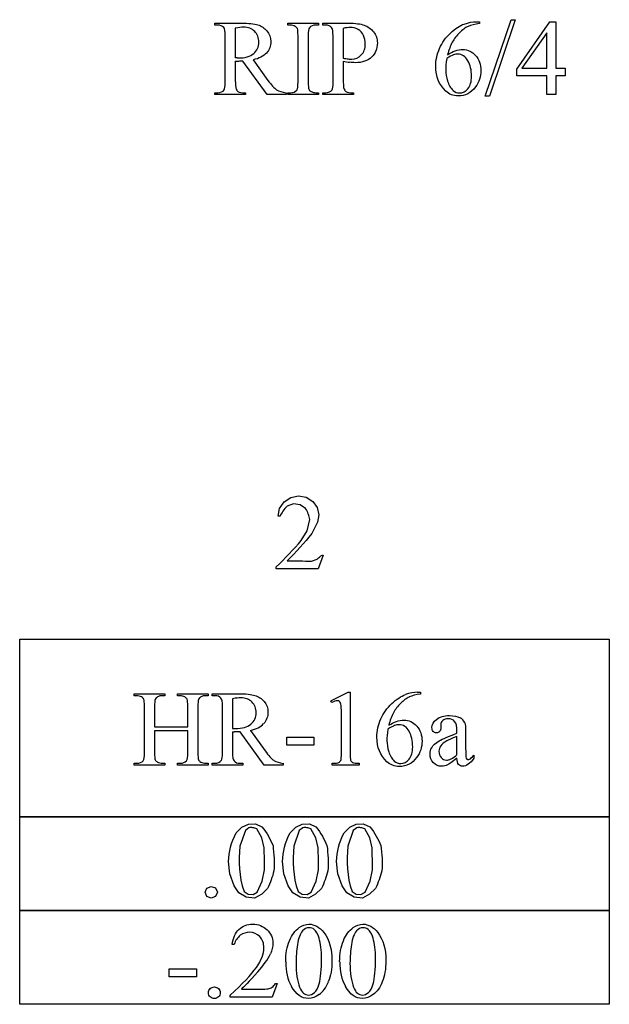
# Model space of a CAD drawing. Units: inches. Extents: x -2.6 to 9.5, y -2 to 4.4.
# Drawn here: x 4.9 to 5.8, y 2.2 to 3.7 of the extents above; entities that cross this region are included whole.
import ezdxf

# ---------------------------------------------------------------- set-up
doc = ezdxf.new("R2010")
doc.units = ezdxf.units.IN
doc.header["$MEASUREMENT"] = 0
doc.layers.add('MMHR-16 v1_0', color=7, linetype='Continuous')

msp = doc.modelspace()

# ---------------------------------------------------------------- linework, layer by layer
at = {"layer": 'MMHR-16 v1_0'}
for p, q in [((5.6041, 3.6171), (5.6443, 3.7359)), ((5.6509, 3.7359), (5.6107, 3.6171)), ((5.6443, 3.7359), (5.6509, 3.7359)), ((5.184, 3.7305), (5.2245, 3.7305)), ((5.184, 3.7275), (5.184, 3.7305)), ((5.1882, 3.7275), (5.184, 3.7275)), ((5.2156, 3.7227), (5.2156, 3.6765)), ((5.2972, 3.7275), (5.2972, 3.7305)), ((5.2972, 3.7305), (5.3448, 3.7305)), ((5.3012, 3.7275), (5.2972, 3.7275)), ((5.3448, 3.7275), (5.3408, 3.7275)), ((5.3448, 3.7305), (5.3448, 3.7275)), ((5.3517, 3.7305), (5.3925, 3.7305)), ((5.3517, 3.7275), (5.3517, 3.7305)), ((5.3559, 3.7275), (5.3517, 3.7275)), ((5.3834, 3.7223), (5.3834, 3.6761)), ((5.5904, 3.7328), (5.5952, 3.7328)), ((5.5952, 3.7328), (5.5952, 3.7298)), ((5.6531, 3.6592), (5.7046, 3.7328)), ((5.7046, 3.7328), (5.7137, 3.7328)), ((5.7137, 3.7328), (5.7137, 3.6604)), ((5.2, 3.6391), (5.2, 3.7109)), ((5.3131, 3.6391), (5.3131, 3.7109)), ((5.3289, 3.7109), (5.3289, 3.6391)), ((5.3676, 3.6391), (5.3676, 3.7109)), ((5.7001, 3.7155), (5.6611, 3.6604)), ((5.7001, 3.6604), (5.7001, 3.7155)), ((5.2433, 3.6735), (5.2663, 3.6416)), ((5.2156, 3.6714), (5.2156, 3.6391)), ((5.2649, 3.6194), (5.2273, 3.6714)), ((5.3834, 3.6714), (5.3834, 3.6391)), ((5.6531, 3.6487), (5.6531, 3.6592)), ((5.6611, 3.6604), (5.7001, 3.6604)), ((5.7137, 3.6604), (5.7286, 3.6604)), ((5.7286, 3.6604), (5.7286, 3.6487)), ((5.7001, 3.6487), (5.6531, 3.6487)), ((5.7001, 3.6194), (5.7001, 3.6487)), ((5.7286, 3.6487), (5.7137, 3.6487)), ((5.7137, 3.6487), (5.7137, 3.6194)), ((5.184, 3.6224), (5.1882, 3.6224)), ((5.184, 3.6194), (5.184, 3.6224)), ((5.2316, 3.6194), (5.184, 3.6194)), ((5.2273, 3.6224), (5.2316, 3.6224)), ((5.2316, 3.6224), (5.2316, 3.6194)), ((5.2945, 3.6194), (5.2649, 3.6194)), ((5.2945, 3.6224), (5.2945, 3.6194)), ((5.2972, 3.6224), (5.3012, 3.6224)), ((5.2972, 3.6194), (5.2972, 3.6224)), ((5.3448, 3.6194), (5.2972, 3.6194)), ((5.3408, 3.6224), (5.3448, 3.6224)), ((5.3448, 3.6224), (5.3448, 3.6194)), ((5.3517, 3.6224), (5.3559, 3.6224)), ((5.3517, 3.6194), (5.3517, 3.6224)), ((5.3993, 3.6194), (5.3517, 3.6194)), ((5.3951, 3.6224), (5.3993, 3.6224)), ((5.3993, 3.6224), (5.3993, 3.6194)), ((5.6107, 3.6171), (5.6041, 3.6171)), ((5.7137, 3.6194), (5.7001, 3.6194)), ((5.2845, 2.9764), (5.2914, 2.9866)), ((5.2914, 2.9866), (5.3017, 2.9934)), ((5.3017, 2.9934), (5.3138, 2.9957)), ((5.3138, 2.9957), (5.3259, 2.9936)), ((5.3259, 2.9936), (5.3363, 2.987)), ((5.3363, 2.987), (5.343, 2.9776)), ((5.2821, 2.9643), (5.2845, 2.9764)), ((5.2884, 2.9702), (5.2872, 2.9682)), ((5.2897, 2.9721), (5.2884, 2.9702)), ((5.2912, 2.9741), (5.2897, 2.9721)), ((5.2927, 2.976), (5.2912, 2.9741)), ((5.2944, 2.978), (5.2927, 2.976)), ((5.2962, 2.9799), (5.2944, 2.978)), ((5.306, 2.9834), (5.2962, 2.9799)), ((5.3163, 2.9821), (5.306, 2.9834)), ((5.3249, 2.9763), (5.3163, 2.9821)), ((5.3262, 2.9742), (5.3249, 2.9763)), ((5.3273, 2.972), (5.3262, 2.9742)), ((5.3283, 2.9698), (5.3273, 2.972)), ((5.3291, 2.9677), (5.3283, 2.9698)), ((5.343, 2.9776), (5.3456, 2.9663)), ((5.2851, 2.9643), (5.2821, 2.9643)), ((5.2861, 2.9663), (5.2851, 2.9643)), ((5.2872, 2.9682), (5.2861, 2.9663)), ((5.3273, 2.9416), (5.3314, 2.959)), ((5.3299, 2.9655), (5.3291, 2.9677)), ((5.3305, 2.9633), (5.3299, 2.9655)), ((5.331, 2.9611), (5.3305, 2.9633)), ((5.3314, 2.959), (5.331, 2.9611)), ((5.3436, 2.9549), (5.3344, 2.9371)), ((5.3456, 2.9663), (5.3436, 2.9549)), ((5.3182, 2.9263), (5.3273, 2.9416)), ((5.3136, 2.9212), (5.3182, 2.9263)), ((5.3256, 2.9265), (5.321, 2.9212)), ((5.33, 2.9318), (5.3256, 2.9265)), ((5.3344, 2.9371), (5.33, 2.9318)), ((5.2994, 2.9058), (5.3042, 2.9109)), ((5.3042, 2.9109), (5.309, 2.916)), ((5.3115, 2.9106), (5.3066, 2.9053)), ((5.309, 2.916), (5.3136, 2.9212)), ((5.3163, 2.9159), (5.3115, 2.9106)), ((5.321, 2.9212), (5.3163, 2.9159)), ((5.2842, 2.8904), (5.2893, 2.8955)), ((5.2893, 2.8955), (5.2944, 2.9007)), ((5.2944, 2.9007), (5.2994, 2.9058)), ((5.3015, 2.9), (5.2963, 2.8946)), ((5.2963, 2.8946), (5.3011, 2.8947)), ((5.3011, 2.8947), (5.3058, 2.8947)), ((5.3066, 2.9053), (5.3015, 2.9)), ((5.3058, 2.8947), (5.3106, 2.8947)), ((5.3106, 2.8947), (5.3153, 2.8947)), ((5.3153, 2.8947), (5.3201, 2.8946)), ((5.3201, 2.8946), (5.3248, 2.8945)), ((5.3248, 2.8945), (5.3296, 2.8943)), ((5.3296, 2.8943), (5.3343, 2.8941)), ((5.3343, 2.8941), (5.3428, 2.8973)), ((5.3428, 2.8973), (5.344, 2.8984)), ((5.344, 2.8984), (5.3451, 2.8996)), ((5.3522, 2.9037), (5.3444, 2.8823)), ((5.3451, 2.8996), (5.3463, 2.9007)), ((5.3463, 2.9007), (5.3475, 2.9016)), ((5.3475, 2.9016), (5.3487, 2.9025)), ((5.3487, 2.9025), (5.3498, 2.9031)), ((5.3498, 2.9031), (5.351, 2.9035)), ((5.351, 2.9035), (5.3522, 2.9037)), ((5.2789, 2.8853), (5.2842, 2.8904)), ((5.2789, 2.8823), (5.2789, 2.8853)), ((5.3444, 2.8823), (5.2789, 2.8823)), ((4.8804, 2.4966), (4.8804, 2.773)), ((4.8804, 2.773), (5.797, 2.773)), ((5.797, 2.773), (5.797, 2.4966)), ((5.0585, 2.6883), (5.1061, 2.6883)), ((5.0585, 2.6852), (5.0585, 2.6883)), ((5.0624, 2.6852), (5.0585, 2.6852)), ((5.1061, 2.6852), (5.1021, 2.6852)), ((5.1061, 2.6883), (5.1061, 2.6852)), ((5.1258, 2.6883), (5.1733, 2.6883)), ((5.1258, 2.6852), (5.1258, 2.6883)), ((5.1298, 2.6852), (5.1258, 2.6852)), ((5.1733, 2.6852), (5.1694, 2.6852)), ((5.1733, 2.6883), (5.1733, 2.6852)), ((5.1797, 2.6883), (5.2201, 2.6883)), ((5.1797, 2.6852), (5.1797, 2.6883)), ((5.1838, 2.6852), (5.1797, 2.6852)), ((5.2113, 2.6805), (5.2113, 2.6343)), ((5.3643, 2.6774), (5.3913, 2.6906)), ((5.3913, 2.6906), (5.394, 2.6906)), ((5.394, 2.6906), (5.394, 2.5967)), ((5.499, 2.6906), (5.5037, 2.6906)), ((5.5037, 2.6906), (5.5037, 2.6875)), ((5.0744, 2.5968), (5.0744, 2.6685)), ((5.0901, 2.6685), (5.0901, 2.6367)), ((5.1417, 2.6367), (5.1417, 2.6685)), ((5.1575, 2.6685), (5.1575, 2.5968)), ((5.1956, 2.5968), (5.1956, 2.6686)), ((5.3655, 2.6748), (5.3643, 2.6774)), ((5.3805, 2.5967), (5.3805, 2.6567)), ((5.0901, 2.6367), (5.1417, 2.6367)), ((5.535, 2.6402), (5.5351, 2.6355)), ((5.1417, 2.6307), (5.0901, 2.6307)), ((5.0901, 2.6307), (5.0901, 2.5968)), ((5.1417, 2.5968), (5.1417, 2.6307)), ((5.2113, 2.6291), (5.2113, 2.5968)), ((5.2605, 2.5771), (5.2229, 2.6291)), ((5.239, 2.6312), (5.2619, 2.5994)), ((5.2955, 2.621), (5.3379, 2.621)), ((5.2955, 2.6086), (5.2955, 2.621)), ((5.3379, 2.621), (5.3379, 2.6086)), ((5.5602, 2.6269), (5.5602, 2.6298)), ((5.5602, 2.5933), (5.5602, 2.6219)), ((5.5737, 2.6287), (5.5737, 2.6032)), ((5.3379, 2.6086), (5.2955, 2.6086)), ((5.5866, 2.5926), (5.5866, 2.588)), ((5.0585, 2.5771), (5.0585, 2.5802)), ((5.0585, 2.5802), (5.0624, 2.5802)), ((5.1061, 2.5771), (5.0585, 2.5771)), ((5.1021, 2.5802), (5.1061, 2.5802)), ((5.1061, 2.5802), (5.1061, 2.5771)), ((5.1258, 2.5771), (5.1258, 2.5802)), ((5.1258, 2.5802), (5.1298, 2.5802)), ((5.1733, 2.5771), (5.1258, 2.5771)), ((5.1694, 2.5802), (5.1733, 2.5802)), ((5.1733, 2.5802), (5.1733, 2.5771)), ((5.1797, 2.5771), (5.1797, 2.5802)), ((5.1797, 2.5802), (5.1838, 2.5802)), ((5.2273, 2.5771), (5.1797, 2.5771)), ((5.2229, 2.5802), (5.2273, 2.5802)), ((5.2273, 2.5802), (5.2273, 2.5771)), ((5.2902, 2.5771), (5.2605, 2.5771)), ((5.2902, 2.5802), (5.2902, 2.5771)), ((5.3662, 2.5771), (5.3662, 2.5802)), ((5.408, 2.5771), (5.3662, 2.5771)), ((5.408, 2.5802), (5.408, 2.5771)), ((4.8804, 2.3511), (4.8804, 2.4975)), ((4.8804, 2.4975), (5.797, 2.4975)), ((5.797, 2.4966), (4.8804, 2.4966)), ((5.797, 2.4975), (5.797, 2.3511)), ((5.2169, 2.4719), (5.226, 2.481)), ((5.226, 2.481), (5.2359, 2.4857)), ((5.2365, 2.4801), (5.2312, 2.4759)), ((5.2359, 2.4857), (5.2468, 2.4859)), ((5.238, 2.4802), (5.2365, 2.4801)), ((5.2396, 2.4803), (5.238, 2.4802)), ((5.2412, 2.4802), (5.2396, 2.4803)), ((5.2428, 2.4801), (5.2412, 2.4802)), ((5.2444, 2.4798), (5.2428, 2.4801)), ((5.246, 2.4794), (5.2444, 2.4798)), ((5.2476, 2.4788), (5.246, 2.4794)), ((5.2468, 2.4859), (5.2569, 2.4815)), ((5.2569, 2.4815), (5.2599, 2.4779)), ((5.3008, 2.4719), (5.3099, 2.481)), ((5.3099, 2.481), (5.3198, 2.4857)), ((5.3204, 2.4801), (5.3151, 2.4759)), ((5.3198, 2.4857), (5.3307, 2.4859)), ((5.322, 2.4802), (5.3204, 2.4801)), ((5.3236, 2.4803), (5.322, 2.4802)), ((5.3251, 2.4802), (5.3236, 2.4803)), ((5.3267, 2.4801), (5.3251, 2.4802)), ((5.3283, 2.4798), (5.3267, 2.4801)), ((5.3299, 2.4794), (5.3283, 2.4798)), ((5.3315, 2.4788), (5.3299, 2.4794)), ((5.3307, 2.4859), (5.3408, 2.4815)), ((5.3408, 2.4815), (5.3438, 2.4779)), ((5.3847, 2.4719), (5.3938, 2.481)), ((5.3938, 2.481), (5.4037, 2.4857)), ((5.4043, 2.4801), (5.399, 2.4759)), ((5.4037, 2.4857), (5.4146, 2.4859)), ((5.4059, 2.4802), (5.4043, 2.4801)), ((5.4075, 2.4803), (5.4059, 2.4802)), ((5.4091, 2.4802), (5.4075, 2.4803)), ((5.4107, 2.4801), (5.4091, 2.4802)), ((5.4123, 2.4798), (5.4107, 2.4801)), ((5.4138, 2.4794), (5.4123, 2.4798)), ((5.4154, 2.4788), (5.4138, 2.4794)), ((5.4146, 2.4859), (5.4247, 2.4815)), ((5.4247, 2.4815), (5.4277, 2.4779)), ((5.2118, 2.4608), (5.2141, 2.4664)), ((5.2141, 2.4664), (5.2169, 2.4719)), ((5.2312, 2.4759), (5.2225, 2.4516)), ((5.2492, 2.4782), (5.2476, 2.4788)), ((5.2567, 2.4643), (5.2492, 2.4782)), ((5.2607, 2.4489), (5.2567, 2.4643)), ((5.2599, 2.4779), (5.2625, 2.4742)), ((5.2625, 2.4742), (5.2649, 2.4706)), ((5.2649, 2.4706), (5.267, 2.467)), ((5.267, 2.467), (5.2689, 2.4634)), ((5.2957, 2.4608), (5.298, 2.4664)), ((5.298, 2.4664), (5.3008, 2.4719)), ((5.3151, 2.4759), (5.3064, 2.4516)), ((5.3331, 2.4782), (5.3315, 2.4788)), ((5.3406, 2.4643), (5.3331, 2.4782)), ((5.3446, 2.4489), (5.3406, 2.4643)), ((5.3438, 2.4779), (5.3464, 2.4742)), ((5.3464, 2.4742), (5.3488, 2.4706)), ((5.3488, 2.4706), (5.3509, 2.467)), ((5.3509, 2.467), (5.3528, 2.4634)), ((5.3796, 2.4608), (5.3819, 2.4664)), ((5.3819, 2.4664), (5.3847, 2.4719)), ((5.399, 2.4759), (5.3903, 2.4516)), ((5.417, 2.4782), (5.4154, 2.4788)), ((5.4245, 2.4643), (5.417, 2.4782)), ((5.4285, 2.4489), (5.4245, 2.4643)), ((5.4277, 2.4779), (5.4303, 2.4742)), ((5.4303, 2.4742), (5.4327, 2.4706)), ((5.4327, 2.4706), (5.4348, 2.467)), ((5.4348, 2.467), (5.4367, 2.4634)), ((5.2071, 2.4443), (5.2083, 2.4498)), ((5.2083, 2.4498), (5.2099, 2.4553)), ((5.2099, 2.4553), (5.2118, 2.4608)), ((5.2225, 2.4516), (5.2221, 2.4428)), ((5.2607, 2.4447), (5.2607, 2.4489)), ((5.2689, 2.4634), (5.2707, 2.4597)), ((5.2707, 2.4597), (5.2725, 2.4561)), ((5.2725, 2.4561), (5.2742, 2.4525)), ((5.2742, 2.4525), (5.2747, 2.4475)), ((5.291, 2.4443), (5.2923, 2.4498)), ((5.2923, 2.4498), (5.2938, 2.4553)), ((5.2938, 2.4553), (5.2957, 2.4608)), ((5.3064, 2.4516), (5.306, 2.4428)), ((5.3446, 2.4447), (5.3446, 2.4489)), ((5.3528, 2.4634), (5.3546, 2.4597)), ((5.3546, 2.4597), (5.3564, 2.4561)), ((5.3564, 2.4561), (5.3581, 2.4525)), ((5.3581, 2.4525), (5.3587, 2.4475)), ((5.3749, 2.4443), (5.3762, 2.4498)), ((5.3762, 2.4498), (5.3777, 2.4553)), ((5.3777, 2.4553), (5.3796, 2.4608)), ((5.3903, 2.4516), (5.3899, 2.4428)), ((5.4285, 2.4447), (5.4285, 2.4489)), ((5.4367, 2.4634), (5.4385, 2.4597)), ((5.4385, 2.4597), (5.4403, 2.4561)), ((5.4403, 2.4561), (5.442, 2.4525)), ((5.442, 2.4525), (5.4426, 2.4475)), ((5.205, 2.4278), (5.2055, 2.4333)), ((5.2055, 2.4333), (5.2062, 2.4388)), ((5.2062, 2.4388), (5.2071, 2.4443)), ((5.2221, 2.4428), (5.2218, 2.434)), ((5.2218, 2.434), (5.2218, 2.4251)), ((5.2607, 2.4404), (5.2607, 2.4447)), ((5.2608, 2.4361), (5.2607, 2.4404)), ((5.2609, 2.4319), (5.2608, 2.4361)), ((5.2747, 2.4475), (5.2752, 2.4426)), ((5.2752, 2.4426), (5.2756, 2.4376)), ((5.2756, 2.4376), (5.2759, 2.4327)), ((5.2889, 2.4278), (5.2894, 2.4333)), ((5.2894, 2.4333), (5.2901, 2.4388)), ((5.2901, 2.4388), (5.291, 2.4443)), ((5.306, 2.4428), (5.3057, 2.434)), ((5.3057, 2.434), (5.3057, 2.4251)), ((5.3446, 2.4404), (5.3446, 2.4447)), ((5.3447, 2.4361), (5.3446, 2.4404)), ((5.3448, 2.4319), (5.3447, 2.4361)), ((5.3587, 2.4475), (5.3591, 2.4426)), ((5.3591, 2.4426), (5.3595, 2.4376)), ((5.3595, 2.4376), (5.3598, 2.4327)), ((5.3728, 2.4278), (5.3733, 2.4333)), ((5.3733, 2.4333), (5.374, 2.4388)), ((5.374, 2.4388), (5.3749, 2.4443)), ((5.3899, 2.4428), (5.3896, 2.434)), ((5.3896, 2.434), (5.3896, 2.4251)), ((5.4286, 2.4404), (5.4285, 2.4447)), ((5.4286, 2.4361), (5.4286, 2.4404)), ((5.4287, 2.4319), (5.4286, 2.4361)), ((5.4426, 2.4475), (5.443, 2.4426)), ((5.443, 2.4426), (5.4434, 2.4376)), ((5.4434, 2.4376), (5.4437, 2.4327)), ((5.207, 2.4082), (5.205, 2.4278)), ((5.2218, 2.4251), (5.2222, 2.4163)), ((5.2609, 2.4276), (5.2609, 2.4319)), ((5.261, 2.4233), (5.2609, 2.4276)), ((5.2611, 2.419), (5.261, 2.4233)), ((5.2612, 2.4148), (5.2611, 2.419)), ((5.2759, 2.4327), (5.276, 2.4277)), ((5.276, 2.4227), (5.2759, 2.4178)), ((5.276, 2.4277), (5.276, 2.4227)), ((5.2909, 2.4082), (5.2889, 2.4278)), ((5.3057, 2.4251), (5.3061, 2.4163)), ((5.3448, 2.4276), (5.3448, 2.4319)), ((5.3449, 2.4233), (5.3448, 2.4276)), ((5.345, 2.419), (5.3449, 2.4233)), ((5.3451, 2.4148), (5.345, 2.419)), ((5.3598, 2.4327), (5.3599, 2.4277)), ((5.36, 2.4227), (5.3598, 2.4178)), ((5.3599, 2.4277), (5.36, 2.4227)), ((5.3748, 2.4082), (5.3728, 2.4278)), ((5.3896, 2.4251), (5.39, 2.4163)), ((5.4287, 2.4276), (5.4287, 2.4319)), ((5.4288, 2.4233), (5.4287, 2.4276)), ((5.4289, 2.419), (5.4288, 2.4233)), ((5.429, 2.4148), (5.4289, 2.419)), ((5.4437, 2.4327), (5.4438, 2.4277)), ((5.4439, 2.4227), (5.4437, 2.4178)), ((5.4438, 2.4277), (5.4439, 2.4227)), ((5.2139, 2.3897), (5.207, 2.4082)), ((5.2222, 2.4163), (5.223, 2.4075)), ((5.223, 2.4075), (5.2244, 2.3987)), ((5.2574, 2.3968), (5.2612, 2.4148)), ((5.2737, 2.406), (5.2726, 2.4026)), ((5.2747, 2.4094), (5.2737, 2.406)), ((5.2757, 2.4128), (5.2747, 2.4094)), ((5.2759, 2.4178), (5.2757, 2.4128)), ((5.2978, 2.3897), (5.2909, 2.4082)), ((5.3061, 2.4163), (5.3069, 2.4075)), ((5.3069, 2.4075), (5.3083, 2.3987)), ((5.3413, 2.3968), (5.3451, 2.4148)), ((5.3576, 2.406), (5.3565, 2.4026)), ((5.3586, 2.4094), (5.3576, 2.406)), ((5.3596, 2.4128), (5.3586, 2.4094)), ((5.3598, 2.4178), (5.3596, 2.4128)), ((5.3817, 2.3897), (5.3748, 2.4082)), ((5.39, 2.4163), (5.3908, 2.4075)), ((5.3908, 2.4075), (5.3922, 2.3987)), ((5.4252, 2.3968), (5.429, 2.4148)), ((5.4415, 2.406), (5.4404, 2.4026)), ((5.4425, 2.4094), (5.4415, 2.406)), ((5.4435, 2.4128), (5.4425, 2.4094)), ((5.4437, 2.4178), (5.4435, 2.4128)), ((5.1715, 2.3861), (5.1779, 2.3888)), ((5.1779, 2.3888), (5.1848, 2.3864)), ((5.2213, 2.3789), (5.2139, 2.3897)), ((5.2244, 2.3987), (5.2265, 2.3899)), ((5.2265, 2.3899), (5.2294, 2.3811)), ((5.2498, 2.3801), (5.2574, 2.3968)), ((5.2672, 2.3889), (5.2655, 2.3855)), ((5.2687, 2.3924), (5.2672, 2.3889)), ((5.2701, 2.3958), (5.2687, 2.3924)), ((5.2714, 2.3992), (5.2701, 2.3958)), ((5.2726, 2.4026), (5.2714, 2.3992)), ((5.3052, 2.3789), (5.2978, 2.3897)), ((5.3083, 2.3987), (5.3104, 2.3899)), ((5.3104, 2.3899), (5.3133, 2.3811)), ((5.3337, 2.3801), (5.3413, 2.3968)), ((5.3511, 2.3889), (5.3494, 2.3855)), ((5.3526, 2.3924), (5.3511, 2.3889)), ((5.354, 2.3958), (5.3526, 2.3924)), ((5.3553, 2.3992), (5.354, 2.3958)), ((5.3565, 2.4026), (5.3553, 2.3992)), ((5.3892, 2.3789), (5.3817, 2.3897)), ((5.3922, 2.3987), (5.3943, 2.3899)), ((5.3943, 2.3899), (5.3972, 2.3811)), ((5.4176, 2.3801), (5.4252, 2.3968)), ((5.435, 2.3889), (5.4333, 2.3855)), ((5.4365, 2.3924), (5.435, 2.3889)), ((5.4379, 2.3958), (5.4365, 2.3924)), ((5.4392, 2.3992), (5.4379, 2.3958)), ((5.4404, 2.4026), (5.4392, 2.3992)), ((5.1688, 2.3797), (5.1715, 2.3861)), ((5.1714, 2.3732), (5.1688, 2.3797)), ((5.1779, 2.3706), (5.1714, 2.3732)), ((5.1848, 2.373), (5.1779, 2.3706)), ((5.1848, 2.3864), (5.1878, 2.3797)), ((5.1878, 2.3797), (5.1848, 2.373)), ((5.2326, 2.3722), (5.2213, 2.3789)), ((5.2294, 2.3811), (5.2355, 2.3766)), ((5.2455, 2.3707), (5.2326, 2.3722)), ((5.2355, 2.3766), (5.2432, 2.3762)), ((5.2432, 2.3762), (5.2498, 2.3801)), ((5.2566, 2.3766), (5.2455, 2.3707)), ((5.2655, 2.3855), (5.2566, 2.3766)), ((5.3165, 2.3722), (5.3052, 2.3789)), ((5.3133, 2.3811), (5.3194, 2.3766)), ((5.3295, 2.3707), (5.3165, 2.3722)), ((5.3194, 2.3766), (5.3271, 2.3762)), ((5.3271, 2.3762), (5.3337, 2.3801)), ((5.3405, 2.3766), (5.3295, 2.3707)), ((5.3494, 2.3855), (5.3405, 2.3766)), ((5.4004, 2.3722), (5.3892, 2.3789)), ((5.3972, 2.3811), (5.4034, 2.3766)), ((5.4134, 2.3707), (5.4004, 2.3722)), ((5.4034, 2.3766), (5.411, 2.3762)), ((5.411, 2.3762), (5.4176, 2.3801)), ((5.4244, 2.3766), (5.4134, 2.3707)), ((5.4333, 2.3855), (5.4244, 2.3766)), ((4.8804, 2.2056), (4.8804, 2.352)), ((4.8804, 2.352), (5.797, 2.352)), ((4.995, 2.3511), (4.8804, 2.3511)), ((5.1096, 2.3511), (4.995, 2.3511)), ((5.2241, 2.3511), (5.1096, 2.3511)), ((5.3387, 2.3511), (5.2241, 2.3511)), ((5.4533, 2.3511), (5.3387, 2.3511)), ((5.5679, 2.3511), (5.4533, 2.3511)), ((5.6824, 2.3511), (5.5679, 2.3511)), ((5.797, 2.3511), (5.6824, 2.3511)), ((5.797, 2.352), (5.797, 2.2056)), ((5.2138, 2.2987), (5.2108, 2.2987)), ((5.1129, 2.2605), (5.1553, 2.2605)), ((5.1129, 2.2482), (5.1129, 2.2605)), ((5.1553, 2.2605), (5.1553, 2.2482)), ((5.1553, 2.2482), (5.1129, 2.2482)), ((5.2809, 2.2381), (5.2731, 2.2167)), ((5.2779, 2.2381), (5.2809, 2.2381)), ((5.2076, 2.2167), (5.2076, 2.2197)), ((5.225, 2.2291), (5.254, 2.2291)), ((4.995, 2.2056), (4.8804, 2.2056)), ((5.1096, 2.2056), (4.995, 2.2056)), ((5.2241, 2.2056), (5.1096, 2.2056)), ((5.2731, 2.2167), (5.2076, 2.2167)), ((5.3387, 2.2056), (5.2241, 2.2056)), ((5.4533, 2.2056), (5.3387, 2.2056)), ((5.5679, 2.2056), (5.4533, 2.2056)), ((5.6824, 2.2056), (5.5679, 2.2056)), ((5.797, 2.2056), (5.6824, 2.2056))]:
    msp.add_line(p, q, dxfattribs=at)
for centre, major_axis, ratio, start_param, end_param in [((-31.1859, -38.3517), (-36.3827, -42.0765), 0.013113, 3.139841, 3.152931), ((4.5222, -0.9251), (-0.7815, -4.6523), 0.05658, 3.122025, 3.151097), ((11.1306, -8.1933), (5.5595, -11.9126), 0.049794, 3.178721, 3.20142), ((5.1809, 3.6726), (0.0407, 0.0033), 0.049721, 0.399551, 0.544467), ((5.1708, 3.6935), (0.0629, -0.0185), 0.199747, 5.562753, 5.621906), ((4.333, 4.6162), (1.0895, -0.94), 0.1063, 6.090853, 6.125559), ((8.6892, 15.6602), (-3.4701, -12.0348), 0.012776, 6.238904, 6.275249), ((-1.9521, 27.7206), (7.2384, -24.0951), 0.014064, 6.242124, 6.26687), ((1.7355, 17.0406), (3.5745, -13.415), 0.01119, 0.008808, 0.04197), ((8.8569, 15.6602), (-3.4701, -12.0348), 0.012776, 6.238904, 6.275249), ((32.4869, 39.8711), (-26.9303, -36.2471), 0.023934, 6.265875, 6.280367), ((16.4478, 16.623), (-11.2289, -12.9979), 0.023303, 6.279764, 6.303314), ((-0.9939, 10.3308), (6.3041, -6.7054), 0.031511, 6.253569, 6.288169), ((6.3622, 8.5174), (-1.0244, -4.8946), 0.05434, 6.266215, 6.294558), ((16.7616, 16.4581), (-11.375, -12.833), 0.023234, 6.280076, 6.303777), ((4.2834, -1.9673), (-0.7815, -4.6523), 0.05658, 3.122025, 3.151097), ((6.1355, -2.0625), (1.0368, -4.7474), 0.056142, 3.129332, 3.157512), ((5.4873, 0.7436), (0.3279, -1.937), 0.018504, 3.174837, 3.250469), ((6.2029, -2.0625), (1.0368, -4.7474), 0.056142, 3.129332, 3.157512), ((1.7027, -7.1056), (3.8098, 9.7937), 0.057328, 0.022297, 0.049427), ((19.3493, -4.8931), (13.8729, -7.5679), 0.032359, 3.094081, 3.118017), ((99.134, -197.4642), (93.6544, -200.1413), 0.012147, 3.150635, 3.15617), ((0.4886, -3.0924), (5.0795, 5.7414), 0.043755, 6.262303, 6.293922), ((-65.0634, 45.056), (70.3256, -42.4107), 0.0167, 6.265664, 6.280108), ((8.0151, 1.9913), (2.4799, -0.651), 0.054277, 3.105731, 3.155839), ((5.166, 2.6532), (0.0633, -0.0201), 0.21377, 5.574858, 5.633784), ((14.013, 1.8513), (8.4801, -0.7508), 0.033176, 3.092754, 3.122249), ((2.451, 12.4196), (2.6202, -9.8363), 0.013067, 0.010288, 0.049015), ((5.443, 4.486), (-0.3508, -1.9016), 0.020476, 6.172628, 6.250372), ((5.5104, 4.486), (-0.3508, -1.9016), 0.020476, 6.172628, 6.250372), ((3.1735, 10.7671), (2.0193, -8.1832), 0.01311, 0.011819, 0.053079), ((5.8176, 3.3161), (-0.2416, -0.7296), 0.045265, 6.198035, 6.264266), ((-1.2327, 9.2885), (6.3041, -6.7054), 0.031511, 6.253569, 6.288169), ((7.1755, 3.2486), (2.0844, 0.6626), 0.048385, 3.145106, 3.186705), ((6.1234, 7.4751), (-1.0244, -4.8946), 0.05434, 6.266215, 6.294558), ((6.658, 3.084), (1.4996, 0.498), 0.058171, 3.145064, 3.19299), ((16.2978, 10.9879), (11.0274, 8.3986), 0.036357, 3.154959, 3.179943), ((-15.28, -1.9608), (20.5543, 4.2727), 0.041397, 6.225704, 6.252787), ((74.0044, 52.024), (68.6979, 49.7962), 0.026383, 3.122471, 3.138595), ((74.0883, 52.0241), (68.6979, 49.7962), 0.026383, 3.122471, 3.138595), ((-45.6263, -26.4596), (50.8817, 28.7454), 0.011547, 6.232836, 6.258781), ((-6.7886, 31.5179), (-12.1294, 29.3), 0.028934, 3.148136, 3.170636), ((-1.0629, 17.3806), (6.4824, -15.1586), 0.027055, 0.008147, 0.034754), ((2.3589, 2.5898), (2.91, -0.359), 0.012307, 6.183747, 6.244062)]:
    msp.add_ellipse(centre, major_axis=major_axis, ratio=ratio, start_param=start_param, end_param=end_param, dxfattribs=at)
for points in [[(5.2, 3.7109), (5.2, 3.7178), (5.1992, 3.7222), (5.1977, 3.7239)], [(5.2245, 3.7305), (5.2363, 3.7305), (5.245, 3.7297), (5.2506, 3.7279)], [(5.3121, 3.722), (5.3115, 3.7234), (5.3104, 3.7245), (5.3087, 3.7255)], [(5.3131, 3.7109), (5.3131, 3.7165), (5.3128, 3.7202), (5.3121, 3.722)], [(5.3309, 3.7235), (5.3296, 3.7217), (5.3289, 3.7175), (5.3289, 3.7109)], [(5.3408, 3.7275), (5.3363, 3.7275), (5.333, 3.7261), (5.3309, 3.7235)], [(5.3654, 3.7239), (5.3633, 3.7263), (5.3601, 3.7275), (5.3559, 3.7275)], [(5.3676, 3.7109), (5.3676, 3.7178), (5.3669, 3.7222), (5.3654, 3.7239)], [(5.3925, 3.7305), (5.4024, 3.7305), (5.4102, 3.7295), (5.416, 3.7274)], [(5.416, 3.7274), (5.4217, 3.7254), (5.4265, 3.7219), (5.4305, 3.7171)], [(5.5502, 3.7152), (5.5576, 3.7221), (5.5647, 3.7268), (5.5715, 3.7292)], [(5.5715, 3.7292), (5.5783, 3.7316), (5.5846, 3.7328), (5.5904, 3.7328)], [(5.5952, 3.7298), (5.588, 3.7291), (5.5821, 3.7276), (5.5775, 3.7255)], [(5.3834, 3.6761), (5.3863, 3.6756), (5.3888, 3.6752), (5.3911, 3.6749)], [(5.1882, 3.6224), (5.1929, 3.6224), (5.1962, 3.624), (5.1983, 3.627)], [(5.1983, 3.627), (5.1994, 3.6287), (5.2, 3.6327), (5.2, 3.6391)], [(5.2798, 3.627), (5.2836, 3.6246), (5.2885, 3.6231), (5.2945, 3.6224)], [(5.3289, 3.6391), (5.3289, 3.6334), (5.3292, 3.6297), (5.3299, 3.6279)], [(5.3299, 3.6279), (5.3305, 3.6266), (5.3316, 3.6254), (5.3334, 3.6244)], [(5.3559, 3.6224), (5.3606, 3.6224), (5.364, 3.624), (5.366, 3.627)], [(5.366, 3.627), (5.3671, 3.6287), (5.3676, 3.6327), (5.3676, 3.6391)], [(5.0733, 2.6797), (5.0728, 2.6811), (5.0716, 2.6823), (5.0699, 2.6833)], [(5.0744, 2.6685), (5.0744, 2.6742), (5.074, 2.6779), (5.0733, 2.6797)], [(5.0911, 2.6794), (5.0904, 2.6776), (5.0901, 2.674), (5.0901, 2.6685)], [(5.0946, 2.6833), (5.0929, 2.6825), (5.0917, 2.6811), (5.0911, 2.6794)], [(5.1372, 2.6833), (5.1349, 2.6846), (5.1324, 2.6852), (5.1298, 2.6852)], [(5.1407, 2.6797), (5.1401, 2.6811), (5.139, 2.6823), (5.1372, 2.6833)], [(5.1417, 2.6685), (5.1417, 2.6742), (5.1414, 2.6779), (5.1407, 2.6797)], [(5.162, 2.6833), (5.1602, 2.6825), (5.159, 2.6811), (5.1584, 2.6794)], [(5.1933, 2.6816), (5.1912, 2.684), (5.188, 2.6852), (5.1838, 2.6852)], [(5.1956, 2.6686), (5.1956, 2.6756), (5.1949, 2.6799), (5.1933, 2.6816)], [(5.3797, 2.6723), (5.3793, 2.674), (5.3786, 2.6753), (5.3776, 2.6761)], [(5.3805, 2.6567), (5.3805, 2.6648), (5.3802, 2.67), (5.3797, 2.6723)], [(5.2113, 2.6343), (5.2123, 2.6343), (5.2132, 2.6342), (5.214, 2.6342)], [(5.5351, 2.6355), (5.5351, 2.633), (5.5345, 2.631), (5.5332, 2.6297)], [(5.5722, 2.6431), (5.5732, 2.6408), (5.5737, 2.636), (5.5737, 2.6287)], [(5.5325, 2.6149), (5.5381, 2.6182), (5.5473, 2.6222), (5.5602, 2.6269)], [(5.5602, 2.6219), (5.5519, 2.6186), (5.5466, 2.6163), (5.5442, 2.6149)], [(5.5209, 2.6044), (5.5231, 2.6081), (5.527, 2.6116), (5.5325, 2.6149)], [(5.5737, 2.6032), (5.5737, 2.596), (5.5738, 2.5917), (5.5741, 2.5901)], [(5.1397, 2.5842), (5.141, 2.5859), (5.1417, 2.5901), (5.1417, 2.5968)], [(5.2113, 2.5968), (5.2113, 2.5898), (5.2121, 2.5855), (5.2136, 2.5838)], [(5.2619, 2.5994), (5.2672, 2.592), (5.2717, 2.5872), (5.2754, 2.5848)], [(5.3796, 2.5847), (5.3802, 2.5861), (5.3805, 2.5901), (5.3805, 2.5967)], [(5.4542, 2.5982), (5.4561, 2.5921), (5.459, 2.5872), (5.4628, 2.5836)], [(5.5602, 2.588), (5.5525, 2.582), (5.5477, 2.5786), (5.5457, 2.5776)], [(5.5626, 2.5785), (5.5611, 2.5803), (5.5602, 2.5835), (5.5602, 2.588)], [(5.5799, 2.5866), (5.5811, 2.5873), (5.5833, 2.5893), (5.5866, 2.5926)], [(5.1298, 2.5802), (5.1343, 2.5802), (5.1376, 2.5815), (5.1397, 2.5842)], [(5.1619, 2.5821), (5.1643, 2.5808), (5.1668, 2.5802), (5.1694, 2.5802)], [(5.1838, 2.5802), (5.1885, 2.5802), (5.1919, 2.5817), (5.1939, 2.5848)], [(5.2136, 2.5838), (5.2157, 2.5814), (5.2188, 2.5802), (5.2229, 2.5802)], [(5.3662, 2.5802), (5.3715, 2.5803), (5.3749, 2.5807), (5.3764, 2.5815)], [(5.3764, 2.5815), (5.3779, 2.5823), (5.379, 2.5834), (5.3796, 2.5847)], [(5.398, 2.5816), (5.3997, 2.5808), (5.403, 2.5803), (5.408, 2.5802)], [(5.2234, 2.3128), (5.2191, 2.3096), (5.2159, 2.3049), (5.2138, 2.2987)], [(5.3458, 2.3086), (5.3438, 2.3149), (5.3413, 2.3194), (5.3382, 2.322)], [(5.4297, 2.3086), (5.4277, 2.3149), (5.4252, 2.3194), (5.4221, 2.322)], [(5.31, 2.2695), (5.31, 2.2542), (5.3119, 2.2418), (5.3156, 2.2321)], [(5.3939, 2.2695), (5.3939, 2.2542), (5.3958, 2.2418), (5.3996, 2.2321)], [(5.2505, 2.2559), (5.2369, 2.2411), (5.2284, 2.2321), (5.225, 2.2291)], [(5.3388, 2.2239), (5.3419, 2.2265), (5.3443, 2.2309), (5.346, 2.2372)], [(5.4441, 2.2405), (5.4404, 2.2314), (5.4357, 2.2249), (5.4299, 2.2208)]]:
    msp.add_open_spline(points, degree=3, dxfattribs=at)
for points, knots in [([(5.2457, 3.7178), (5.2414, 3.7221), (5.2356, 3.7243), (5.2285, 3.7243), (5.2253, 3.7243), (5.221, 3.7238), (5.2156, 3.7227)], [5, 5, 5, 5, 6, 6, 6, 7, 7, 7, 7]), ([(5.2506, 3.7279), (5.2562, 3.7262), (5.2609, 3.723), (5.2687, 3.7138), (5.2707, 3.7083), (5.2707, 3.7019), (5.2707, 3.6951), (5.2685, 3.6892), (5.2596, 3.6791), (5.2527, 3.6756), (5.2433, 3.6735)], [20, 20, 20, 20, 21, 21, 22, 22, 22, 23, 23, 24, 24, 24, 24]), ([(5.4064, 3.7208), (5.4028, 3.7229), (5.3987, 3.7239), (5.3941, 3.7239), (5.3913, 3.7239), (5.3877, 3.7234), (5.3834, 3.7223)], [6, 6, 6, 6, 7, 7, 7, 8, 8, 8, 8]), ([(5.3911, 3.6749), (5.3933, 3.6746), (5.3952, 3.6745), (5.3968, 3.6745), (5.4025, 3.6745), (5.4074, 3.6767), (5.4115, 3.6811), (5.4156, 3.6855), (5.4177, 3.6912), (5.4177, 3.6981), (5.4177, 3.703), (5.4167, 3.7074), (5.4128, 3.7157), (5.41, 3.7188), (5.4064, 3.7208)], [1, 1, 1, 1, 2, 2, 2, 3, 3, 3, 4, 4, 4, 5, 5, 6, 6, 6, 6]), ([(5.5775, 3.7255), (5.573, 3.7233), (5.5685, 3.72), (5.5595, 3.7112), (5.5559, 3.7062), (5.5529, 3.7008)], [1, 1, 1, 1, 2, 2, 3, 3, 3, 3]), ([(5.2442, 3.6833), (5.2496, 3.6879), (5.2523, 3.6938), (5.2523, 3.7009), (5.2523, 3.7078), (5.2501, 3.7134), (5.2457, 3.7178)], [3, 3, 3, 3, 4, 4, 4, 5, 5, 5, 5]), ([(5.4305, 3.7171), (5.4344, 3.7122), (5.4364, 3.7065), (5.4364, 3.6998), (5.4364, 3.6907), (5.4334, 3.6833), (5.4274, 3.6777), (5.4214, 3.672), (5.413, 3.6691), (5.402, 3.6691), (5.3994, 3.6691), (5.3965, 3.6693), (5.3934, 3.6697)], [17, 17, 17, 17, 18, 18, 18, 19, 19, 19, 20, 20, 20, 21, 21, 21, 21]), ([(5.5427, 3.625), (5.5324, 3.6348), (5.5272, 3.6474), (5.5272, 3.663), (5.5272, 3.6729), (5.5292, 3.6824), (5.5371, 3.7003), (5.5428, 3.7083), (5.5502, 3.7152)], [10, 10, 10, 10, 11, 11, 11, 12, 12, 13, 13, 13, 13]), ([(5.5456, 3.6814), (5.5535, 3.6868), (5.5614, 3.6895), (5.5693, 3.6895), (5.5769, 3.6895), (5.5835, 3.6865), (5.589, 3.6804)], [4, 4, 4, 4, 5, 5, 5, 6, 6, 6, 6]), ([(5.2183, 3.6765), (5.2191, 3.6764), (5.2197, 3.6764), (5.2202, 3.6764), (5.2308, 3.6764), (5.2388, 3.6787), (5.2442, 3.6833)], [1, 1, 1, 1, 2, 2, 2, 3, 3, 3, 3]), ([(5.5442, 3.6755), (5.5432, 3.6681), (5.5427, 3.6621), (5.5427, 3.6576), (5.5427, 3.6523), (5.5437, 3.6466), (5.5456, 3.6405)], [0, 0, 0, 0, 1, 1, 1, 2, 2, 2, 2]), ([(5.5772, 3.6722), (5.5735, 3.679), (5.5682, 3.6824), (5.5614, 3.6824), (5.5593, 3.6824), (5.5571, 3.682), (5.5524, 3.6802), (5.5489, 3.6783), (5.5442, 3.6755)], [7, 7, 7, 7, 8, 8, 8, 9, 9, 10, 10, 10, 10]), ([(5.589, 3.6804), (5.5946, 3.6742), (5.5974, 3.6664), (5.5974, 3.6568), (5.5974, 3.6475), (5.5946, 3.639), (5.5889, 3.6314)], [6, 6, 6, 6, 7, 7, 7, 8, 8, 8, 8]), ([(5.2273, 3.6714), (5.2245, 3.6712), (5.2222, 3.6712), (5.2205, 3.6712), (5.2198, 3.6712), (5.219, 3.6712), (5.2182, 3.6712)], [0, 0, 0, 0, 1, 1, 1, 2, 2, 2, 2]), ([(5.5772, 3.6287), (5.5809, 3.6332), (5.5828, 3.6396), (5.5828, 3.6479), (5.5828, 3.6573), (5.5809, 3.6653), (5.5772, 3.6722)], [5, 5, 5, 5, 6, 6, 6, 7, 7, 7, 7]), ([(5.5889, 3.6314), (5.5822, 3.6221), (5.5732, 3.6174), (5.5621, 3.6174), (5.5545, 3.6174), (5.548, 3.6199), (5.5427, 3.625)], [8, 8, 8, 8, 9, 9, 9, 10, 10, 10, 10]), ([(5.5543, 3.6259), (5.5571, 3.6233), (5.5605, 3.622), (5.5644, 3.622), (5.5692, 3.622), (5.5734, 3.6243), (5.5772, 3.6287)], [3, 3, 3, 3, 4, 4, 4, 5, 5, 5, 5]), ([(5.2398, 2.6411), (5.2452, 2.6456), (5.2479, 2.6515), (5.2479, 2.6586), (5.2479, 2.6655), (5.2457, 2.6712), (5.2371, 2.6799), (5.2313, 2.682), (5.2242, 2.682), (5.221, 2.682), (5.2167, 2.6815), (5.2113, 2.6805)], [3, 3, 3, 3, 4, 4, 4, 5, 5, 6, 6, 6, 7, 7, 7, 7]), ([(5.2201, 2.6883), (5.2319, 2.6883), (5.2406, 2.6874), (5.2518, 2.684), (5.2566, 2.6808), (5.2605, 2.6762)], [19, 19, 19, 19, 20, 20, 21, 21, 21, 21]), ([(5.4417, 2.6491), (5.4457, 2.658), (5.4514, 2.666), (5.4662, 2.6799), (5.4733, 2.6845), (5.4801, 2.6869)], [12, 12, 12, 12, 13, 13, 14, 14, 14, 14]), ([(5.4861, 2.6832), (5.4815, 2.6811), (5.477, 2.6778), (5.4681, 2.6689), (5.4644, 2.664), (5.4615, 2.6586)], [1, 1, 1, 1, 2, 2, 3, 3, 3, 3]), ([(5.2605, 2.6762), (5.2644, 2.6716), (5.2664, 2.6661), (5.2664, 2.6597), (5.2664, 2.6528), (5.2641, 2.6469), (5.2597, 2.6419)], [21, 21, 21, 21, 22, 22, 22, 23, 23, 23, 23]), ([(5.3776, 2.6761), (5.3766, 2.677), (5.3754, 2.6774), (5.3739, 2.6774), (5.3719, 2.6774), (5.3691, 2.6765), (5.3655, 2.6748)], [12, 12, 12, 12, 13, 13, 13, 14, 14, 14, 14]), ([(5.4513, 2.5827), (5.4409, 2.5925), (5.4357, 2.6052), (5.4357, 2.6207), (5.4357, 2.6307), (5.4377, 2.6401), (5.4417, 2.6491)], [10, 10, 10, 10, 11, 11, 11, 12, 12, 12, 12]), ([(5.5232, 2.6298), (5.5219, 2.6312), (5.5213, 2.6331), (5.5213, 2.6356), (5.5213, 2.6403), (5.5237, 2.6446), (5.5285, 2.6485)], [16, 16, 16, 16, 17, 17, 17, 18, 18, 18, 18]), ([(5.5285, 2.6485), (5.5333, 2.6525), (5.54, 2.6544), (5.5487, 2.6544), (5.5554, 2.6544), (5.5608, 2.6533), (5.5651, 2.6511)], [18, 18, 18, 18, 19, 19, 19, 20, 20, 20, 20]), ([(5.5602, 2.6298), (5.5602, 2.6373), (5.559, 2.6425), (5.5542, 2.648), (5.5508, 2.6494), (5.5463, 2.6494), (5.5428, 2.6494), (5.5401, 2.6485), (5.5381, 2.6466)], [8, 8, 8, 8, 9, 9, 10, 10, 10, 11, 11, 11, 11]), ([(5.214, 2.6342), (5.2148, 2.6342), (5.2154, 2.6342), (5.2159, 2.6342), (5.2265, 2.6342), (5.2345, 2.6365), (5.2398, 2.6411)], [1, 1, 1, 1, 2, 2, 2, 3, 3, 3, 3]), ([(5.4528, 2.6332), (5.4518, 2.6258), (5.4513, 2.6199), (5.4513, 2.6153), (5.4513, 2.6101), (5.4523, 2.6044), (5.4542, 2.5982)], [0, 0, 0, 0, 1, 1, 1, 2, 2, 2, 2]), ([(5.4858, 2.6299), (5.4821, 2.6367), (5.4768, 2.6402), (5.47, 2.6402), (5.4679, 2.6402), (5.4657, 2.6397), (5.4609, 2.638), (5.4574, 2.6361), (5.4528, 2.6332)], [7, 7, 7, 7, 8, 8, 8, 9, 9, 10, 10, 10, 10]), ([(5.4542, 2.6392), (5.462, 2.6446), (5.4699, 2.6473), (5.4778, 2.6473), (5.4854, 2.6473), (5.492, 2.6442), (5.4976, 2.6381)], [4, 4, 4, 4, 5, 5, 5, 6, 6, 6, 6]), ([(5.4976, 2.6381), (5.5032, 2.632), (5.5059, 2.6241), (5.5059, 2.6145), (5.5059, 2.6052), (5.5031, 2.5968), (5.4975, 2.5891)], [6, 6, 6, 6, 7, 7, 7, 8, 8, 8, 8]), ([(5.2229, 2.6291), (5.2201, 2.629), (5.2179, 2.6289), (5.2161, 2.6289), (5.2154, 2.6289), (5.2146, 2.6289), (5.2138, 2.629)], [0, 0, 0, 0, 1, 1, 1, 2, 2, 2, 2]), ([(5.4857, 2.5865), (5.4895, 2.591), (5.4914, 2.5974), (5.4914, 2.6057), (5.4914, 2.615), (5.4895, 2.6231), (5.4858, 2.6299)], [5, 5, 5, 5, 6, 6, 6, 7, 7, 7, 7]), ([(5.5332, 2.6297), (5.5319, 2.6283), (5.5302, 2.6276), (5.5282, 2.6276), (5.5261, 2.6276), (5.5245, 2.6283), (5.5232, 2.6298)], [14, 14, 14, 14, 15, 15, 15, 16, 16, 16, 16]), ([(5.5457, 2.5776), (5.5427, 2.5763), (5.5396, 2.5756), (5.5363, 2.5756), (5.5311, 2.5756), (5.5268, 2.5774), (5.5201, 2.5845), (5.5184, 2.5891), (5.5184, 2.5949), (5.5184, 2.5986), (5.5192, 2.6018), (5.5209, 2.6044)], [1, 1, 1, 1, 2, 2, 2, 3, 3, 4, 4, 4, 5, 5, 5, 5]), ([(5.535, 2.6074), (5.5331, 2.6048), (5.5322, 2.6019), (5.5322, 2.5988), (5.5322, 2.5948), (5.5333, 2.5916), (5.538, 2.5864), (5.5407, 2.5851), (5.5438, 2.5851), (5.548, 2.5851), (5.5534, 2.5878), (5.5602, 2.5933)], [2, 2, 2, 2, 3, 3, 3, 4, 4, 5, 5, 5, 6, 6, 6, 6]), ([(5.394, 2.5967), (5.394, 2.5905), (5.3943, 2.5866), (5.3953, 2.5836), (5.3964, 2.5824), (5.398, 2.5816)], [0, 0, 0, 0, 1, 1, 2, 2, 2, 2]), ([(5.4975, 2.5891), (5.4907, 2.5798), (5.4818, 2.5752), (5.4706, 2.5752), (5.463, 2.5752), (5.4566, 2.5777), (5.4513, 2.5827)], [8, 8, 8, 8, 9, 9, 9, 10, 10, 10, 10]), ([(5.4628, 2.5836), (5.4656, 2.5811), (5.469, 2.5798), (5.473, 2.5798), (5.4778, 2.5798), (5.482, 2.582), (5.4857, 2.5865)], [3, 3, 3, 3, 4, 4, 4, 5, 5, 5, 5]), ([(5.5866, 2.588), (5.5805, 2.5798), (5.5746, 2.5757), (5.569, 2.5757), (5.5664, 2.5757), (5.5642, 2.5766), (5.5626, 2.5785)], [29, 29, 29, 29, 30, 30, 30, 31, 31, 31, 31]), ([(5.5755, 2.5868), (5.5761, 2.5863), (5.5768, 2.586), (5.5776, 2.586), (5.5785, 2.586), (5.5793, 2.5862), (5.5799, 2.5866)], [25, 25, 25, 25, 26, 26, 26, 27, 27, 27, 27]), ([(5.2108, 2.2987), (5.2121, 2.3088), (5.2156, 2.3166), (5.2269, 2.3274), (5.234, 2.3301), (5.2425, 2.3301), (5.2515, 2.3301), (5.259, 2.3272), (5.265, 2.3214)], [7, 7, 7, 7, 8, 8, 9, 9, 9, 10, 10, 10, 10]), ([(5.3149, 2.3248), (5.3198, 2.3283), (5.3249, 2.3301), (5.3301, 2.3301), (5.3387, 2.3301), (5.3463, 2.3258), (5.3531, 2.3171)], [2, 2, 2, 2, 3, 3, 3, 4, 4, 4, 4]), ([(5.3988, 2.3248), (5.4037, 2.3283), (5.4088, 2.3301), (5.4141, 2.3301), (5.4226, 2.3301), (5.4302, 2.3258), (5.437, 2.3171)], [2, 2, 2, 2, 3, 3, 3, 4, 4, 4, 4]), ([(5.2536, 2.3108), (5.2493, 2.3153), (5.2441, 2.3176), (5.2381, 2.3176), (5.2327, 2.3176), (5.2278, 2.316), (5.2234, 2.3128)], [3, 3, 3, 3, 4, 4, 4, 5, 5, 5, 5]), ([(5.265, 2.3214), (5.2711, 2.3156), (5.2741, 2.3088), (5.2741, 2.3009), (5.2741, 2.2953), (5.2728, 2.2897), (5.2702, 2.284)], [10, 10, 10, 10, 11, 11, 11, 12, 12, 12, 12]), ([(5.2939, 2.2716), (5.2939, 2.2843), (5.2958, 2.2952), (5.3035, 2.3135), (5.3086, 2.3203), (5.3149, 2.3248)], [0, 0, 0, 0, 1, 1, 2, 2, 2, 2]), ([(5.3202, 2.3197), (5.3162, 2.3152), (5.3135, 2.308), (5.3107, 2.2886), (5.31, 2.279), (5.31, 2.2695)], [9, 9, 9, 9, 10, 10, 11, 11, 11, 11]), ([(5.3382, 2.322), (5.3359, 2.3238), (5.3332, 2.3247), (5.3301, 2.3247), (5.3264, 2.3247), (5.323, 2.323), (5.3202, 2.3197)], [7, 7, 7, 7, 8, 8, 8, 9, 9, 9, 9]), ([(5.3531, 2.3171), (5.3616, 2.3063), (5.3658, 2.2917), (5.3658, 2.2733), (5.3658, 2.2604), (5.3639, 2.2495), (5.3602, 2.2405)], [4, 4, 4, 4, 5, 5, 5, 6, 6, 6, 6]), ([(5.3778, 2.2716), (5.3778, 2.2843), (5.3797, 2.2952), (5.3874, 2.3135), (5.3925, 2.3203), (5.3988, 2.3248)], [0, 0, 0, 0, 1, 1, 2, 2, 2, 2]), ([(5.4041, 2.3197), (5.4001, 2.3152), (5.3974, 2.308), (5.3946, 2.2886), (5.3939, 2.279), (5.3939, 2.2695)], [9, 9, 9, 9, 10, 10, 11, 11, 11, 11]), ([(5.4221, 2.322), (5.4198, 2.3238), (5.4171, 2.3247), (5.414, 2.3247), (5.4103, 2.3247), (5.407, 2.323), (5.4041, 2.3197)], [7, 7, 7, 7, 8, 8, 8, 9, 9, 9, 9]), ([(5.437, 2.3171), (5.4455, 2.3063), (5.4497, 2.2917), (5.4497, 2.2733), (5.4497, 2.2604), (5.4478, 2.2495), (5.4441, 2.2405)], [4, 4, 4, 4, 5, 5, 5, 6, 6, 6, 6]), ([(5.2483, 2.2628), (5.2562, 2.274), (5.2601, 2.2842), (5.2601, 2.2934), (5.2601, 2.3004), (5.2579, 2.3062), (5.2536, 2.3108)], [1, 1, 1, 1, 2, 2, 2, 3, 3, 3, 3]), ([(5.346, 2.2372), (5.3485, 2.2466), (5.3497, 2.2598), (5.3497, 2.2769), (5.3497, 2.2896), (5.3484, 2.3002), (5.3458, 2.3086)], [4, 4, 4, 4, 5, 5, 5, 6, 6, 6, 6]), ([(5.4299, 2.2372), (5.4324, 2.2466), (5.4336, 2.2598), (5.4336, 2.2769), (5.4336, 2.2896), (5.4323, 2.3002), (5.4297, 2.3086)], [4, 4, 4, 4, 5, 5, 5, 6, 6, 6, 6]), ([(5.2664, 2.2297), (5.2688, 2.2302), (5.271, 2.231), (5.2748, 2.2337), (5.2765, 2.2356), (5.2779, 2.2381)], [16, 16, 16, 16, 17, 17, 18, 18, 18, 18]), ([(5.1766, 2.2171), (5.1748, 2.2188), (5.1739, 2.221), (5.1739, 2.2235), (5.1739, 2.2261), (5.1748, 2.2282), (5.1783, 2.2317), (5.1805, 2.2326), (5.183, 2.2326)], [5, 5, 5, 5, 6, 6, 6, 7, 7, 8, 8, 8, 8]), ([(5.183, 2.2326), (5.1856, 2.2326), (5.1877, 2.2317), (5.1895, 2.2299), (5.1912, 2.2281), (5.1921, 2.226), (5.1921, 2.2235), (5.1921, 2.221), (5.1912, 2.2188), (5.1894, 2.2171)], [0, 0, 0, 0, 1, 1, 1, 2, 2, 2, 3, 3, 3, 3]), ([(5.346, 2.2208), (5.3402, 2.2168), (5.3347, 2.2147), (5.3293, 2.2147), (5.3187, 2.2147), (5.3099, 2.221), (5.3029, 2.2335)], [7, 7, 7, 7, 8, 8, 8, 9, 9, 9, 9]), ([(5.3156, 2.2321), (5.3188, 2.224), (5.3234, 2.2199), (5.3296, 2.2199), (5.3325, 2.2199), (5.3356, 2.2212), (5.3388, 2.2239)], [1, 1, 1, 1, 2, 2, 2, 3, 3, 3, 3]), ([(5.4299, 2.2208), (5.4241, 2.2168), (5.4186, 2.2147), (5.4132, 2.2147), (5.4026, 2.2147), (5.3938, 2.221), (5.3868, 2.2335)], [7, 7, 7, 7, 8, 8, 8, 9, 9, 9, 9]), ([(5.3996, 2.2321), (5.4027, 2.224), (5.4073, 2.2199), (5.4135, 2.2199), (5.4164, 2.2199), (5.4195, 2.2212), (5.4227, 2.2239)], [1, 1, 1, 1, 2, 2, 2, 3, 3, 3, 3]), ([(5.1894, 2.2171), (5.1876, 2.2153), (5.1855, 2.2144), (5.1805, 2.2144), (5.1783, 2.2153), (5.1766, 2.2171)], [3, 3, 3, 3, 4, 4, 5, 5, 5, 5])]:
    msp.add_open_spline(points, degree=3, knots=knots, dxfattribs=at)

doc.saveas('drawing.dxf')
